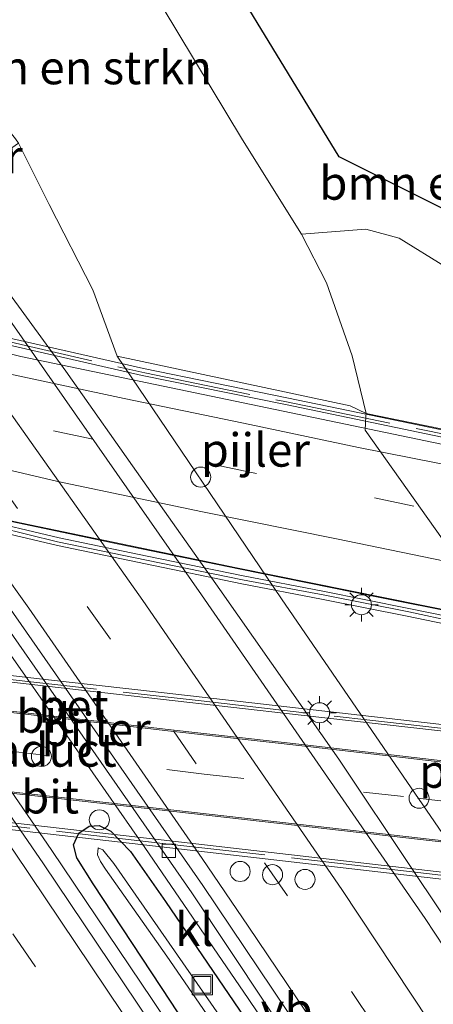
# Model space of a CAD drawing. Units: metres. Extents: x 190000 to 196283, y 318750 to 325001.
# Drawn here: x 192815 to 192846, y 324056 to 324130 of the extents above; entities that cross this region are included whole.
import ezdxf
from ezdxf.enums import TextEntityAlignment as Align

# ---------------------------------------------------------------- set-up
doc = ezdxf.new("R2010")
doc.units = ezdxf.units.M
doc.linetypes.add('IE-TERREINAFSCHEIDING', pattern=[10, 8, -2])
doc.linetypes.add('VW-3-9_STREEP', pattern=[12, 3, -9])
doc.layers.get('0').update_dxf_attribs({"lineweight": 25})
for name, color, linetype, lineweight in [('B-ME-AL-OVERIG-S-B1', 7, 'Continuous', 18), ('B-ME-BV-GELEIDECONSTRUCTIE-ANTIVERBLINDINGSSCHERM-L-B2', 213, 'BV-ANTIVERBLINDINGSSCHERM', 18), ('B-ME-BV-GELEIDECONSTRUCTIE-GELEIDERAIL-L-B1', 213, 'BV-GELEIDERAIL', 18), ('B-ME-BV-GELEIDECONSTRUCTIE-GELEIDERAIL-L-B2', 213, 'BV-GELEIDERAIL', 18), ('B-ME-GR-BOMENSTRUIKEN-GV-B6', 93, 'Continuous', 18), ('B-ME-GW-KRUINLIJN-L-B1', 93, 'Continuous', 18), ('B-ME-IE-GRASLAND-GV-B6', 93, 'Continuous', 18), ('B-ME-IE-INRICHTINGSELEMENT-S-B1', 253, 'Continuous', 18), ('B-ME-IE-MEUBILAIR_WEGMEUBILAIR-LICHTMAST-S-B2', 8, 'Continuous', 18), ('B-ME-IE-TERREINAFSCHEIDING-RASTERHEKWERK-L-B2', 8, 'IE-TERREINAFSCHEIDING', 18), ('B-ME-KW-LANDHOOFD-GV-B6', 173, 'Continuous', 18), ('B-ME-KW-PIJLER-S-B1', 173, 'Continuous', 18), ('B-ME-KW-VIADUCT-GV-B7', 173, 'Continuous', 18), ('B-ME-MW-MUUR-GV-B6', 8, 'IE-TERREINAFSCHEIDING-KUNSTMATIG', 18), ('B-ME-OB-BEKLEDING-GV-B6', 253, 'Continuous', 18), ('B-ME-OG-WATER-GV-B6', 153, 'Continuous', 18), ('B-ME-VH-VERH_SOORT-BETON-OVERIG-GV-B7', 8, 'IE-TERREINAFSCHEIDING-NATUURLIJK-HOUTWAL', 18), ('B-ME-VH-VERH_SOORT-BITUMEN-GV-B6', 8, 'IE-TERREINAFSCHEIDING-NATUURLIJK-HOUTWAL', 18), ('B-ME-VH-VERH_SOORT-BITUMEN-GV-B7', 8, 'Continuous', 18), ('B-ME-VH-VERH_SOORT-KLINKERS-GV-B6', 8, 'IE-TERREINAFSCHEIDING-NATUURLIJK-HOUTWAL', 18), ('B-ME-VV-KOLK-S-B1', 8, 'Continuous', 18), ('B-ME-VW-DRIP-S-B1', 8, 'Continuous', 18), ('B-ME-VW-MARKERING-39STREEP-015-L-B1', 255, 'VW-3-9_STREEP', 18), ('B-ME-VW-MARKERING-39STREEP-015-L-B2', 255, 'VW-3-9_STREEP', 18), ('B-ME-VW-MARKERING-STREEP-015-L-B1', 7, 'Continuous', 18), ('B-ME-VW-MARKERING-STREEP-015-L-B2', 7, 'Continuous', 18), ('B-ME-VW-MEUBILAIR_WEGMEUBILAIR-VERKEERSBORD-S-B1', 8, 'Continuous', 18)]:
    doc.layers.add(name, color=color, linetype=linetype, lineweight=lineweight)
doc.layers.add('B-ME-GW-INSTEEKWATERGANG-L-B1', color=10, linetype='Continuous')
doc.layers.add('B-ME-KG-KADASTRAAL-OPNAMEDTMGRENS-L-B1', color=10, linetype='Continuous')
doc.styles.add('NLCS-ISO', font='NLCS-ISO.TTF')
doc.linetypes.add('BV-ANTIVERBLINDINGSSCHERM', pattern='A,2,-1,[22,NLCS.SHX,S=1,R=0,X=0,Y=0],-1', length=4)
doc.linetypes.add('BV-GELEIDERAIL', pattern='A,10,-3,[108,NLCS.SHX,S=1,R=0,X=0,Y=0],-3', length=16)
doc.linetypes.add('IE-TERREINAFSCHEIDING-KUNSTMATIG', pattern='A,4,[82,NLCS.SHX,S=0.75,R=90,X=0,Y=0],4,-2', length=10)
doc.linetypes.add('IE-TERREINAFSCHEIDING-NATUURLIJK-HOUTWAL', pattern='A,7,-1.5,[67,NLCS.SHX,S=0.75,R=45,X=0,Y=0],-1.5,7,-1.5,[70,NLCS.SHX,S=0.75,R=0,X=0,Y=0],-1.5', length=20)

# ---------------------------------------------------------------- blocks, each defined once
blk = doc.blocks.new('dtb')
blk.add_circle((0, 0), 0.75)
blk = doc.blocks.new('lantaarnpaal')
for p, q in [((-0.884, 0.884), (-0.53, 0.53)), ((0, 0.75), (0, 1.25)), ((0.53, 0.53), (0.884, 0.884)), ((-0.75, 0), (-1.25, 0)), ((0.75, 0), (1.25, 0)), ((-0.53, -0.53), (-0.884, -0.884)), ((0.53, -0.53), (0.884, -0.884)), ((0, -0.75), (0, -1.25))]:
    blk.add_line(p, q)
blk.add_circle((0, 0), 0.75)
blk = doc.blocks.new('kolk')
blk.add_lwpolyline([(-0.5, -0.5), (0.5, -0.5), (0.5, 0.5), (-0.5, 0.5)], close=True)
blk = doc.blocks.new('put')
for p, q in [((0.75, 0.75), (-0.75, 0.75)), ((-0.75, 0.75), (-0.75, -0.75)), ((0.75, -0.75), (0.75, 0.75)), ((-0.75, -0.75), (0.75, -0.75))]:
    blk.add_line(p, q)
blk.add_lwpolyline([(-0.625, 0.625), (0.625, 0.625), (0.625, -0.625), (-0.625, -0.625)], close=True)

msp = doc.modelspace()

# ---------------------------------------------------------------- linework, layer by layer
at = {"layer": 'B-ME-BV-GELEIDECONSTRUCTIE-ANTIVERBLINDINGSSCHERM-L-B2'}
msp.add_polyline3d([(192854.099, 324083.869, 95.06), (192848.03, 324085.096, 95.068), (192841.672, 324086.369, 95.126), (192831.472, 324088.43, 95.16), (192822.403, 324090.313, 95.151), (192814.478, 324091.96, 95.135), (192808.137, 324093.553, 95.135), (192800.885, 324095.479, 95.089), (192792.774, 324097.828, 95.068), (192783.999, 324100.725, 94.981), (192776.167, 324103.535, 94.906), (192767.36, 324107.234, 94.898), (192759.85, 324110.625, 94.757), (192752.813, 324114.195, 94.645), (192746.193, 324117.59, 94.599), (192737.962, 324122.187, 94.475), (192731.241, 324126.363, 94.308), (192727.279, 324128.906, 94.25)], dxfattribs=at)
at = {"layer": 'B-ME-BV-GELEIDECONSTRUCTIE-GELEIDERAIL-L-B1'}
for points in [[(192758.729, 324157.412, 87.585), (192760.089, 324155.68, 87.584), (192766.103, 324147.954, 87.598), (192772.161, 324139.997, 87.611), (192778.181, 324132.012, 87.592), (192786.726, 324120.591, 87.564), (192793.435, 324111.45, 87.555), (192801.814, 324099.739, 87.55), (192807.605, 324091.587, 87.575), (192815.608, 324080.18, 87.575), (192824.353, 324067.604, 87.535), (192832.059, 324056.328, 87.529), (192834.971, 324052.027, 87.526), (192840.446, 324043.659, 87.52), (192845.921, 324035.289, 87.529), (192851.341, 324026.883, 87.56), (192858.799, 324015.011, 87.588), (192865.408, 324003.195, 86.794)], [(192753.188, 324156.256, 88.007), (192756.89, 324151.391, 88.019), (192765.044, 324140.634, 87.992), (192771.06, 324132.645, 88.006), (192776.933, 324124.551, 87.983), (192781.311, 324118.601, 87.967), (192788.738, 324108.407, 87.946), (192794.571, 324100.283, 87.931), (192800.286, 324092.072, 87.955), (192807.824, 324081.324, 87.958), (192817.401, 324067.377, 87.947), (192824.891, 324056.233, 87.903), (192830.774, 324047.383, 87.893)], [(192803.49, 324124.794, 87.113), (192804.912, 324122.674, 87.211), (192812.535, 324111.318, 88.101), (192818.436, 324103.254, 88.064), (192824.187, 324095.073, 88.052), (192829.956, 324086.904, 88.052), (192838.839, 324074.208, 88.002), (192844.392, 324065.891, 88.003), (192849.955, 324057.581, 87.994), (192855.387, 324049.184, 87.971), (192860.732, 324040.73, 87.952), (192866.183, 324032.346, 87.925), (192870.863, 324025.155, 87.861), (192882.028, 324008.655, 86.827)]]:
    msp.add_polyline3d(points, dxfattribs=at)
at = {"layer": 'B-ME-BV-GELEIDECONSTRUCTIE-GELEIDERAIL-L-B2'}
for points in [[(192733.591, 324139.107, 93.763), (192744.685, 324132.224, 93.953), (192758.723, 324124.517, 94.196), (192766.824, 324120.59, 94.417), (192776.038, 324116.714, 94.495), (192783.485, 324113.781, 94.58), (192796.742, 324109.277, 94.692), (192804.406, 324106.991, 94.784), (192815.086, 324104.338, 94.961), (192856.564, 324095.684, 95.288)], [(192727.277, 324128.983, 94.271), (192737.711, 324122.407, 94.487), (192751.769, 324114.783, 94.645), (192763.431, 324109.06, 94.836), (192780.054, 324102.199, 94.952), (192797.157, 324096.615, 95.129), (192814.554, 324091.998, 95.15), (192831.2, 324088.539, 95.175), (192847.864, 324085.177, 95.095), (192854.128, 324083.822, 95.078)]]:
    msp.add_polyline3d(points, dxfattribs=at)
at = {"layer": 'B-ME-GR-BOMENSTRUIKEN-GV-B6'}
for points in [[(192840.882, 324100.082, 91.767), (192839.687, 324100.657, 91.585), (192822.286, 324104.355, 87.063), (192820.463, 324109.334, 86.926), (192817.201, 324115.7, 86.939), (192814.912, 324120.289, 86.935), (192814.685, 324120.618, 86.976), (192808.012, 324128.927, 86.935), (192799.791, 324140.852, 86.939), (192790.831, 324152.578, 87.018), (192782.568, 324163.906, 87.025), (192800.014, 324167.178, 91.98), (192802.648, 324163.255, 91.88), (192812.459, 324150.435, 92.166), (192824.468, 324132.494, 92.353), (192831.65, 324120.542, 92.527), (192836.052, 324113.5, 92.469), (192837.93, 324109.859, 92.39), (192839.854, 324104.388, 92.033), (192840.882, 324100.082, 91.767)], [(192804.729, 324164.367, 92.021), (192826.349, 324139.853, 92.32), (192838.86, 324119.27, 92.859), (192860.184, 324108.612, 93.009), (192888.486, 324100.27, 92.976), (192887.438, 324096.495, 93.163), (192884.698, 324097.398, 93.117), (192880.602, 324098.436, 93.104), (192876.328, 324099.386, 93.113), (192872.02, 324100.08, 93.154), (192868.791, 324100.54, 93.241), (192866.9, 324100.559, 93.324), (192864.404, 324100.336, 93.258), (192861.459, 324099.905, 93.063), (192860.875, 324099.828, 93.005), (192859.466, 324101.437, 92.98), (192857.229, 324103.864, 93.092), (192854.921, 324106.002, 93.117), (192851.265, 324108.927, 93.104), (192846.808, 324111.038, 93.03), (192843.347, 324113.188, 92.984), (192840.861, 324113.864, 92.922), (192836.052, 324113.5, 92.469), (192831.65, 324120.542, 92.527)], [(192831.65, 324120.542, 92.527), (192824.468, 324132.494, 92.353), (192812.459, 324150.435, 92.166)]]:
    msp.add_polyline3d(points, dxfattribs=at)
at = {"layer": 'B-ME-GW-INSTEEKWATERGANG-L-B1'}
msp.add_polyline3d([(192834.634, 324043.27, 86.939), (192826.328, 324056.045, 86.918), (192820.499, 324064.884, 86.918), (192819.269, 324066.837, 86.889), (192819.014, 324067.821, 86.86), (192819.413, 324068.683, 86.831), (192820.196, 324069.2, 86.806), (192820.948, 324069.27, 86.777), (192821.805, 324068.824, 86.731), (192823.282, 324067.303, 86.69), (192825.887, 324063.584, 86.706), (192832.966, 324053.172, 86.706)], dxfattribs=at)
at = {"layer": 'B-ME-GW-KRUINLIJN-L-B1'}
for points in [[(192836.052, 324113.5, 92.469), (192831.65, 324120.542, 92.527), (192824.468, 324132.494, 92.353), (192812.459, 324150.435, 92.166), (192802.648, 324163.255, 91.88), (192800.014, 324167.178, 91.98)], [(192860.875, 324099.828, 93.005), (192859.466, 324101.437, 92.98), (192857.229, 324103.864, 93.092), (192854.921, 324106.002, 93.117), (192851.265, 324108.927, 93.104), (192846.808, 324111.038, 93.03), (192843.347, 324113.188, 92.984), (192840.861, 324113.864, 92.922), (192836.052, 324113.5, 92.469)]]:
    msp.add_polyline3d(points, dxfattribs=at)
at = {"layer": 'B-ME-IE-GRASLAND-GV-B6'}
for points in [[(192858.291, 324042.55, 87.188), (192845.305, 324062.3, 87.221), (192828.589, 324086.523, 87.308), (192810.488, 324112.425, 87.213), (192804.845, 324120.081, 87.229), (192799.527, 324127.197, 87.318), (192794.731, 324133.726, 87.323), (192787.597, 324143.264, 87.317), (192780.461, 324152.718, 87.325), (192772.525, 324163.043, 87.316), (192778.506, 324162.441, 87.034), (192782.156, 324157.724, 87.026), (192795.13, 324140.33, 87.001), (192806.828, 324124.141, 87.001), (192811.138, 324118.167, 86.964), (192811.365, 324117.838, 86.951), (192814.912, 324120.289, 86.935), (192817.201, 324115.7, 86.939), (192820.463, 324109.334, 86.926), (192822.286, 324104.355, 87.063), (192834.555, 324086.225, 87.13), (192849.806, 324063.966, 87.138), (192855.744, 324054.857, 87.163)], [(192846.808, 324111.038, 93.03), (192851.265, 324108.927, 93.104), (192854.921, 324106.002, 93.117), (192857.229, 324103.864, 93.092), (192859.466, 324101.437, 92.98), (192860.875, 324099.828, 93.005), (192862.804, 324095.591, 94.508), (192857.366, 324096.701, 92.44), (192855.689, 324097.043, 92.338), (192852.811, 324097.63, 92.162), (192847.713, 324098.668, 92.029), (192840.882, 324100.082, 91.767), (192839.854, 324104.388, 92.033), (192837.93, 324109.859, 92.39), (192836.052, 324113.5, 92.469), (192840.861, 324113.864, 92.922), (192843.347, 324113.188, 92.984), (192846.808, 324111.038, 93.03)], [(192827.755, 324050.028, 87.167), (192816.773, 324066.386, 87.175), (192801.431, 324088.719, 87.138)], [(192812.903, 324085.687, 86.827), (192827.87, 324064.219, 86.806), (192836.166, 324051.725, 86.798)], [(192834.634, 324043.27, 86.939), (192826.328, 324056.045, 86.918), (192820.499, 324064.884, 86.918), (192819.269, 324066.837, 86.889), (192819.014, 324067.821, 86.86), (192819.413, 324068.683, 86.831), (192820.196, 324069.2, 86.806), (192820.948, 324069.27, 86.777), (192821.805, 324068.824, 86.731), (192823.282, 324067.303, 86.69), (192825.887, 324063.584, 86.706), (192832.966, 324053.172, 86.706)], [(192832.966, 324053.172, 86.706), (192825.887, 324063.584, 86.706), (192823.282, 324067.303, 86.69), (192821.805, 324068.824, 86.731), (192820.948, 324069.27, 86.777), (192820.196, 324069.2, 86.806), (192819.413, 324068.683, 86.831), (192819.014, 324067.821, 86.86), (192819.269, 324066.837, 86.889), (192820.499, 324064.884, 86.918), (192826.328, 324056.045, 86.918), (192834.634, 324043.27, 86.939)], [(192833.908, 324049.287, 86.544), (192826.56, 324059.885, 86.573), (192822.025, 324066.41, 86.582), (192821.222, 324067.442, 86.569), (192820.873, 324067.587, 86.569), (192820.802, 324067.058, 86.619), (192821.04, 324066.563, 86.619), (192821.413, 324065.98, 86.611), (192825.985, 324059.484, 86.598), (192833.289, 324048.867, 86.565)]]:
    msp.add_polyline3d(points, dxfattribs=at)
at = {"layer": 'B-ME-IE-TERREINAFSCHEIDING-RASTERHEKWERK-L-B2'}
for points in [[(192729.488, 324142.965, 93.067), (192736.191, 324138.504, 93.15), (192744.625, 324133.286, 93.275), (192749.943, 324130.157, 93.349), (192757.081, 324126.423, 93.47), (192760.213, 324124.787, 93.466), (192769.697, 324120.273, 93.578), (192780.191, 324115.952, 93.682), (192790.294, 324112.061, 93.935), (192802.499, 324108.429, 94.113), (192812.582, 324105.812, 94.171), (192824.348, 324103.107, 94.379), (192834.824, 324100.967, 94.508), (192847.226, 324098.426, 94.641), (192854.964, 324096.861, 94.686), (192862.351, 324095.37, 94.778)], [(192721.771, 324131.694, 93.478), (192726.034, 324128.932, 93.52), (192732.336, 324124.698, 93.619), (192737.108, 324121.802, 93.623), (192744.661, 324117.495, 93.827), (192751.126, 324114.079, 93.893), (192757.315, 324111.021, 93.985), (192763.696, 324107.966, 94.022), (192770.341, 324105.119, 94.08), (192776.82, 324102.469, 94.217), (192782.488, 324100.35, 94.279), (192788.451, 324098.323, 94.329), (192793.943, 324096.582, 94.317), (192800.415, 324094.798, 94.338), (192805.424, 324093.452, 94.412), (192811.591, 324092.009, 94.408), (192817.829, 324090.479, 94.441), (192824.463, 324089.117, 94.487), (192831.658, 324087.631, 94.462), (192837.789, 324086.479, 94.371), (192844.075, 324085.229, 94.387), (192849.656, 324084.028, 94.379), (192855.18, 324082.888, 94.383), (192860.232, 324081.849, 94.333)], [(192761.208, 324086.289, 93.113), (192776.011, 324084.584, 93.217), (192795.274, 324082.366, 93.3), (192812.791, 324080.345, 93.482), (192828.555, 324078.587, 93.553), (192841.171, 324077.132, 93.603), (192852.393, 324075.866, 93.756), (192863.503, 324074.604, 93.773), (192872.161, 324073.639, 93.748)], [(192871.079, 324062.678, 93.623), (192857.499, 324064.269, 93.619), (192843.248, 324065.922, 93.515), (192825.698, 324067.922, 93.407), (192811.464, 324069.55, 93.279), (192797.051, 324071.212, 93.192), (192782.848, 324072.849, 93.104), (192771.661, 324074.127, 93.021), (192759.912, 324075.447, 92.901)]]:
    msp.add_polyline3d(points, dxfattribs=at)
at = {"layer": 'B-ME-KG-KADASTRAAL-OPNAMEDTMGRENS-L-B1'}
msp.add_polyline3d([(192860.184, 324108.612, 93.009), (192838.86, 324119.27, 92.859), (192826.349, 324139.853, 92.32)], dxfattribs=at)
at = {"layer": 'B-ME-KW-LANDHOOFD-GV-B6'}
msp.add_polyline3d([(192851.826, 324083.296, 91.577), (192840.809, 324098.83, 91.846), (192840.86, 324099.888, 91.767), (192840.882, 324100.082, 91.767), (192847.713, 324098.668, 92.029)], dxfattribs=at)
at = {"layer": 'B-ME-KW-VIADUCT-GV-B7'}
for points in [[(192812.584, 324106.084, 94.126), (192824.257, 324103.436, 94.217), (192834.957, 324101.258, 94.333), (192847.275, 324098.706, 94.425), (192855.018, 324097.129, 94.445), (192862.745, 324095.552, 94.711), (192862.64, 324095.038, 94.699), (192856.653, 324096.26, 94.566), (192854.064, 324083.439, 94.271), (192855.255, 324083.194, 94.329), (192860.493, 324082.1, 94.338), (192860.372, 324081.521, 94.201), (192855.135, 324082.615, 94.171), (192849.598, 324083.752, 94.184), (192843.952, 324084.918, 94.184), (192837.55, 324086.197, 94.263), (192831.588, 324087.342, 94.263), (192824.401, 324088.825, 94.284), (192817.827, 324090.204, 94.288), (192811.479, 324091.696, 94.284)], [(192805.901, 324081.443, 93.42), (192816.489, 324080.238, 93.528), (192823.817, 324079.405, 93.549)], [(192823.817, 324079.405, 93.549), (192841.52, 324077.39, 93.594), (192855.278, 324075.825, 93.698), (192866.619, 324074.535, 93.731), (192873.138, 324073.793, 93.806), (192873.082, 324073.303, 93.789), (192869.078, 324073.759, 93.765), (192867.84, 324063.324, 93.59), (192872.07, 324062.838, 93.611), (192872.012, 324062.33, 93.603), (192859.88, 324063.723, 93.586), (192844.353, 324065.506, 93.52), (192824.927, 324067.737, 93.395), (192806.806, 324069.818, 93.246)]]:
    msp.add_polyline3d(points, dxfattribs=at)
at = {"layer": 'B-ME-OB-BEKLEDING-GV-B6'}
msp.add_polyline3d([(192866.26, 324062.94, 90.9), (192866.64, 324062.167, 90.929), (192855.744, 324054.857, 87.163), (192849.806, 324063.966, 87.138), (192834.555, 324086.225, 87.13), (192822.286, 324104.355, 87.063), (192839.687, 324100.657, 91.585), (192840.882, 324100.082, 91.767), (192840.86, 324099.888, 91.767), (192840.809, 324098.83, 91.846), (192851.826, 324083.296, 91.577), (192851.719, 324083.265, 91.572), (192857.126, 324075.665, 91.228), (192857.271, 324075.59, 91.24), (192866.108, 324063.241, 90.9), (192866.26, 324062.94, 90.9)], dxfattribs=at)
at = {"layer": 'B-ME-OG-WATER-GV-B6'}
msp.add_polyline3d([(192833.289, 324048.867, 86.565), (192825.985, 324059.484, 86.598), (192821.413, 324065.98, 86.611), (192821.04, 324066.563, 86.619), (192820.802, 324067.058, 86.619), (192820.873, 324067.587, 86.569), (192821.222, 324067.442, 86.569), (192822.025, 324066.41, 86.582), (192826.56, 324059.885, 86.573), (192833.908, 324049.287, 86.544)], dxfattribs=at)
at = {"layer": 'B-ME-VH-VERH_SOORT-BETON-OVERIG-GV-B7'}
for points in [[(192868.759, 324071.495, 93.598), (192859.295, 324072.691, 93.594), (192847.907, 324073.943, 93.545), (192836.534, 324075.267, 93.449), (192826.082, 324076.449, 93.403), (192814.786, 324077.764, 93.341), (192803.093, 324079.066, 93.266), (192789.941, 324080.618, 93.175), (192778.504, 324081.907, 93.059), (192771.16, 324082.753, 92.972), (192764.022, 324083.465, 92.88), (192764.272, 324085.668, 93.042), (192774.551, 324084.514, 93.104), (192790.429, 324082.707, 93.241), (192804.583, 324081.097, 93.362), (192820.256, 324079.314, 93.47), (192836.032, 324077.519, 93.598), (192850.431, 324075.88, 93.669), (192860.686, 324074.713, 93.706), (192869.028, 324073.762, 93.76), (192868.759, 324071.495, 93.598)], [(192763.3437, 324077.4758, 92.8193), (192771.5359, 324076.5376, 92.905), (192781.9506, 324075.4016, 93.001), (192793.1196, 324074.0617, 93.075), (192804.7518, 324072.7856, 93.171), (192813.6767, 324071.7606, 93.233), (192824.9727, 324070.4796, 93.333), (192837.0696, 324069.1106, 93.416), (192847.7786, 324067.8756, 93.449), (192858.1911, 324066.6966, 93.495), (192868.0641, 324065.6398, 93.4997), (192867.79, 324063.327, 93.607), (192856.027, 324064.68, 93.545), (192844.189, 324066.04, 93.52), (192826.22, 324068.103, 93.362), (192812.686, 324069.658, 93.291), (192801.698, 324070.919, 93.241), (192785.371, 324072.794, 93.133), (192774.007, 324074.099, 93.038), (192763.102, 324075.35, 92.934), (192763.3437, 324077.4758, 92.8193)]]:
    msp.add_polyline3d(points, dxfattribs=at)
at = {"layer": 'B-ME-VH-VERH_SOORT-BITUMEN-GV-B6'}
for points in [[(192916.574, 323925.15, 86.951), (192905.357, 323943.347, 87.005), (192897.323, 323956.552, 86.989), (192893.045, 323963.344, 86.984), (192890.751, 323967.116, 86.897), (192887.47, 323972.491, 86.868), (192877.609, 323988.4, 86.843), (192867.837, 324004.278, 86.818), (192857.556, 324020.647, 86.827), (192847.454, 324036.414, 86.814), (192837.045, 324052.303, 86.818), (192828.692, 324064.781, 86.814), (192813.743, 324086.27, 86.831), (192808.496, 324093.768, 86.81), (192789.618, 324119.827, 86.959), (192784.427, 324126.652, 86.962), (192777.223, 324136.308, 86.948), (192770.669, 324144.906, 86.954), (192762.398, 324155.68, 86.958), (192772.525, 324163.043, 87.316)], [(192772.525, 324163.043, 87.316), (192780.461, 324152.718, 87.325), (192787.597, 324143.264, 87.317), (192794.731, 324133.726, 87.323), (192799.527, 324127.197, 87.318), (192804.845, 324120.081, 87.229), (192810.488, 324112.425, 87.213), (192828.589, 324086.523, 87.308), (192845.305, 324062.3, 87.221), (192858.291, 324042.55, 87.188), (192867.921, 324027.427, 87.088), (192878.323, 324010.864, 87.014), (192890.144, 323991.751, 86.906), (192897.463, 323979.731, 86.802), (192907.595, 323963.3, 86.719), (192917.255, 323947.8, 86.661), (192927.039, 323931.647, 86.686), (192935.099, 323918.385, 86.632)], [(192819.018, 324041.292, 86.715), (192807.174, 324059.021, 86.74), (192799.354, 324070.316, 86.715), (192786.231, 324089.248, 86.71), (192777.453, 324101.453, 86.706), (192758.144, 324127.742, 86.818), (192752.981, 324134.7, 86.794), (192746.086, 324143.79, 86.794), (192739.837, 324151.934, 86.789), (192743.137, 324153.671, 86.976), (192746.348, 324155.299, 87.137), (192750.581, 324155.685, 87.191), (192751.951, 324156.066, 87.224), (192760.66, 324144.522, 87.229), (192769.482, 324132.793, 87.229), (192777.912, 324121.502, 87.217), (192796.378, 324095.823, 87.155), (192801.431, 324088.719, 87.138), (192816.773, 324066.386, 87.175), (192827.755, 324050.028, 87.167)]]:
    msp.add_polyline3d(points, dxfattribs=at)
at = {"layer": 'B-ME-VH-VERH_SOORT-BITUMEN-GV-B7'}
for points in [[(192812.46, 324105.574, 94.088), (192824.146, 324102.923, 94.259), (192834.851, 324100.744, 94.396), (192847.169, 324098.192, 94.425), (192854.913, 324096.615, 94.475), (192856.605, 324096.273, 94.495), (192856.217, 324094.351, 94.529), (192855.521, 324090.907, 94.491), (192854.798, 324087.326, 94.441), (192854.014, 324083.445, 94.358), (192849.717, 324084.331, 94.346), (192844.07, 324085.497, 94.338), (192837.664, 324086.777, 94.4), (192831.703, 324087.922, 94.412), (192824.521, 324089.404, 94.408), (192817.955, 324090.781, 94.441), (192811.615, 324092.271, 94.437)], [(192868.7473, 324071.3965, 93.5961), (192859.2833, 324072.5917, 93.594), (192847.8958, 324073.8436, 93.545), (192836.5226, 324075.1677, 93.449), (192826.0706, 324076.3497, 93.403), (192814.7747, 324077.6646, 93.341), (192803.0816, 324078.9667, 93.266), (192789.9295, 324080.5187, 93.175), (192778.4927, 324081.8076, 93.059), (192771.1493, 324082.6536, 92.972), (192764.0109, 324083.367, 92.8788), (192764.022, 324083.465, 92.88), (192771.16, 324082.753, 92.972), (192778.504, 324081.907, 93.059), (192789.941, 324080.618, 93.175), (192803.093, 324079.066, 93.266), (192814.786, 324077.764, 93.341), (192826.082, 324076.449, 93.403), (192836.534, 324075.267, 93.449), (192847.907, 324073.943, 93.545), (192859.295, 324072.691, 93.594), (192868.759, 324071.495, 93.598), (192868.7473, 324071.3965, 93.5961)], [(192868.0641, 324065.6398, 93.4997), (192858.1911, 324066.6966, 93.495), (192847.7786, 324067.8756, 93.449), (192837.0696, 324069.1106, 93.416), (192824.9727, 324070.4796, 93.333), (192813.6767, 324071.7606, 93.233), (192804.7518, 324072.7856, 93.171), (192793.1196, 324074.0617, 93.075), (192781.9506, 324075.4016, 93.001), (192771.5359, 324076.5376, 92.905), (192763.3437, 324077.4758, 92.8193), (192763.355, 324077.575, 92.814), (192771.547, 324076.637, 92.905), (192781.962, 324075.501, 93.001), (192793.131, 324074.161, 93.075), (192804.763, 324072.885, 93.171), (192813.688, 324071.86, 93.233), (192824.984, 324070.579, 93.333), (192837.081, 324069.21, 93.416), (192847.79, 324067.975, 93.449), (192858.202, 324066.796, 93.495), (192868.076, 324065.74, 93.495), (192868.0641, 324065.6398, 93.4997)], [(192814.7747, 324077.6646, 93.341), (192826.0706, 324076.3497, 93.403), (192836.5226, 324075.1677, 93.449), (192847.8958, 324073.8436, 93.545), (192859.2833, 324072.5917, 93.594), (192868.7473, 324071.3965, 93.5961), (192868.402, 324068.485, 93.54), (192868.076, 324065.74, 93.495), (192858.202, 324066.796, 93.495), (192847.79, 324067.975, 93.449), (192837.081, 324069.21, 93.416), (192824.984, 324070.579, 93.333), (192813.688, 324071.86, 93.233)]]:
    msp.add_polyline3d(points, dxfattribs=at)
at = {"layer": 'B-ME-VH-VERH_SOORT-KLINKERS-GV-B6'}
for points in [[(192836.166, 324051.725, 86.798), (192827.87, 324064.219, 86.806), (192812.903, 324085.687, 86.827), (192807.676, 324093.183, 86.81), (192788.887, 324119.118, 86.823), (192782.653, 324127.459, 86.835), (192772.453, 324141.051, 86.831), (192765.472, 324150.333, 86.831), (192759.872, 324157.644, 86.851), (192762.398, 324155.68, 86.958)], [(192762.398, 324155.68, 86.958), (192770.669, 324144.906, 86.954), (192777.223, 324136.308, 86.948), (192784.427, 324126.652, 86.962), (192789.618, 324119.827, 86.959), (192808.496, 324093.768, 86.81), (192813.743, 324086.27, 86.831), (192828.692, 324064.781, 86.814), (192837.045, 324052.303, 86.818)]]:
    msp.add_polyline3d(points, dxfattribs=at)
at = {"layer": 'B-ME-VW-MARKERING-39STREEP-015-L-B1'}
for points in [[(192922.043, 323925.522, 86.881), (192909.78, 323945.431, 86.901), (192897.505, 323965.387, 86.931), (192885.308, 323985.136, 86.976), (192872.963, 324005.145, 86.968), (192860.533, 324025.005, 86.968), (192852.426, 324037.617, 86.972), (192841.465, 324054.361, 87.03), (192835.005, 324063.987, 87.034), (192821.772, 324083.184, 87.034), (192801.47, 324111.805, 87.038), (192797.878, 324116.679, 87.078), (192793.489, 324122.619, 87.091), (192788.263, 324129.717, 87.132), (192781.159, 324139.151, 87.138), (192774.622, 324147.756, 87.121), (192766.325, 324158.43, 87.141), (192766.2724, 324158.4969, 87.1409)], [(192991.217, 323776.968, 86.673), (192980.287, 323794.772, 86.752), (192966.16, 323817.743, 86.756), (192955.154, 323835.662, 86.785), (192942.682, 323855.995, 86.839), (192928.655, 323878.749, 86.872), (192916.059, 323899.244, 86.889), (192905.065, 323917.051, 86.918), (192892.544, 323937.407, 86.935), (192880.146, 323957.634, 86.98), (192867.637, 323977.888, 86.984), (192855.185, 323998.158, 86.989), (192842.259, 324018.864, 87.047), (192829.439, 324038.708, 87.038), (192816.177, 324058.679, 87.055), (192809.533, 324068.374, 87.059), (192795.848, 324088.13, 87.059), (192788.917, 324097.905, 87.059), (192767.851, 324126.737, 87.068), (192753.564, 324145.882, 87.126), (192746.348, 324155.299, 87.137)]]:
    msp.add_polyline3d(points, dxfattribs=at)
at = {"layer": 'B-ME-VW-MARKERING-39STREEP-015-L-B2'}
for points in [[(192855.521, 324090.907, 94.491), (192844.45, 324093.154, 94.421), (192832.193, 324095.679, 94.421), (192812.303, 324099.874, 94.254), (192799.378, 324103.384, 94.122), (192787.438, 324107.067, 94.001), (192776.261, 324111.3, 93.902), (192765.449, 324115.915, 93.711), (192754.883, 324121.074, 93.574), (192745.293, 324126.282, 93.387), (192734.883, 324132.509, 93.175), (192731.043, 324134.932, 93.138)], [(192763.684, 324080.478, 92.843), (192772.992, 324079.505, 92.897), (192786.177, 324078.056, 93.017), (192801.064, 324076.345, 93.142), (192814.077, 324074.844, 93.295), (192828.777, 324073.11, 93.378), (192844.736, 324071.305, 93.453), (192856.697, 324069.937, 93.515), (192863.1, 324069.165, 93.528), (192868.402, 324068.485, 93.54)]]:
    msp.add_polyline3d(points, dxfattribs=at)
at = {"layer": 'B-ME-VW-MARKERING-STREEP-015-L-B1'}
for points in [[(192933.751, 323913.498, 86.731), (192922.968, 323931.036, 86.764), (192911.316, 323949.97, 86.823), (192900.592, 323967.353, 86.872), (192888.662, 323986.761, 86.976), (192877.917, 324004.116, 87.047), (192867.042, 324021.589, 87.08), (192854.661, 324040.916, 87.097), (192839.065, 324064.476, 87.138), (192824.208, 324086.1, 87.167), (192805.853, 324112.015, 87.142), (192799.183, 324121.105, 87.221), (192796.37, 324124.856, 87.253), (192791.375, 324131.688, 87.239), (192784.464, 324140.877, 87.265), (192777.483, 324150.036, 87.259), (192769.2376, 324160.6529, 87.2738)], [(192921.069, 323920.069, 86.935), (192909.422, 323938.926, 86.922), (192897.247, 323958.719, 86.955), (192885.053, 323978.53, 86.922), (192873.192, 323997.844, 86.931), (192861.849, 324016.043, 86.881), (192851.164, 324032.837, 86.881), (192839.307, 324051.014, 86.881), (192832.082, 324061.723, 86.91), (192828.627, 324066.796, 86.893), (192815.678, 324085.525, 86.897), (192796.138, 324112.903, 86.885), (192794.507, 324115.18, 86.978), (192790.652, 324120.428, 86.986), (192785.497, 324127.317, 87.001), (192778.6, 324136.513, 86.996), (192771.652, 324145.641, 86.996), (192763.3179, 324156.3488, 87.018)], [(192993.712, 323779.774, 86.677), (192983.86, 323795.756, 86.735), (192973.246, 323813.018, 86.802), (192962.337, 323830.796, 86.818), (192952.565, 323846.625, 86.843), (192942.351, 323863.359, 86.835), (192931.276, 323881.291, 86.86), (192920.456, 323898.9, 86.91), (192909.133, 323917.309, 86.984), (192897.517, 323936.183, 87.009), (192885.907, 323955.07, 87.068), (192874.361, 323973.689, 87.059), (192862.766, 323992.631, 87.059), (192851.216, 324011.32, 87.117), (192839.386, 324029.97, 87.146), (192827.238, 324048.443, 87.151), (192814.611, 324067.252, 87.163), (192802.238, 324085.172, 87.163), (192795.136, 324095.208, 87.159), (192777.818, 324119.291, 87.175), (192769.576, 324130.515, 87.18), (192760.229, 324142.948, 87.184), (192750.581, 324155.685, 87.191)]]:
    msp.add_polyline3d(points, dxfattribs=at)
at = {"layer": 'B-ME-VW-MARKERING-STREEP-015-L-B2'}
for points in [[(192732.954, 324137.993, 92.963), (192738.286, 324134.592, 93.05), (192744.741, 324130.631, 93.179), (192751.783, 324126.645, 93.324), (192759.698, 324122.571, 93.428), (192767.828, 324118.656, 93.578), (192777.188, 324114.678, 93.735), (192785.339, 324111.576, 93.86), (192793.755, 324108.68, 93.943), (192802.665, 324106.06, 94.068), (192813.839, 324103.115, 94.188), (192822.795, 324101.185, 94.234), (192831.721, 324099.359, 94.325), (192840.324, 324097.524, 94.383), (192850.027, 324095.608, 94.437), (192856.217, 324094.351, 94.529)], [(192729.225, 324132.02, 93.333), (192734.681, 324128.536, 93.407), (192742.244, 324123.985, 93.553), (192750.518, 324119.397, 93.694), (192758.716, 324115.16, 93.789), (192766.755, 324111.416, 93.939), (192777.048, 324107.169, 94.047), (192786.371, 324103.782, 94.151), (192796.632, 324100.456, 94.234), (192807.143, 324097.517, 94.333), (192817.851, 324094.98, 94.387), (192828.661, 324092.714, 94.437), (192838.674, 324090.711, 94.466), (192849.903, 324088.391, 94.425), (192854.798, 324087.326, 94.441)]]:
    msp.add_polyline3d(points, dxfattribs=at)

# ---------------------------------------------------------------- block references
at = {"layer": 'B-ME-AL-OVERIG-S-B1', "rotation": 90}
msp.add_blockref('dtb', (192820.95, 324069.683, 87.171), dxfattribs=at)
at = {"layer": 'B-ME-IE-INRICHTINGSELEMENT-S-B1', "rotation": 90}
msp.add_blockref('put', (192828.648, 324057.346, 86.632), dxfattribs=at)
at = {"layer": 'B-ME-IE-MEUBILAIR_WEGMEUBILAIR-LICHTMAST-S-B2', "rotation": 90}
for p in [(192840.541, 324085.774, 94.391), (192837.408, 324077.688, 93.711)]:
    msp.add_blockref('lantaarnpaal', p, dxfattribs=at)
at = {"layer": 'B-ME-KW-PIJLER-S-B1', "rotation": 90}
for p in [(192828.521, 324095.318, 86.897), (192816.618, 324074.422, 86.798), (192844.843, 324071.296, 86.939)]:
    msp.add_blockref('dtb', p, dxfattribs=at)
at = {"layer": 'B-ME-VV-KOLK-S-B1', "rotation": 90}
msp.add_blockref('kolk', (192826.145, 324067.356, 86.831), dxfattribs=at)
at = {"layer": 'B-ME-VW-DRIP-S-B1', "rotation": 90}
for p in [(192831.472, 324065.823, 93.731), (192833.892, 324065.579, 94.877), (192836.319, 324065.228, 94.886)]:
    msp.add_blockref('dtb', p, dxfattribs=at)

# ---------------------------------------------------------------- texts
at = {"layer": 'B-ME-GR-BOMENSTRUIKEN-GV-B6', "ltscale": 0.2, "style": 'NLCS-ISO'}
for p in [(192818.8637, 324125.9515), (192847.8872, 324117.3151)]:
    msp.add_text('bmn en strkn', height=2.5, dxfattribs=at).set_placement(p, align=Align.MIDDLE_CENTER)
at = {"layer": 'B-ME-KW-PIJLER-S-B1', "ltscale": 0.2, "style": 'NLCS-ISO'}
for p in [(192828.521, 324095.318, 86.897), (192816.618, 324074.422, 86.798), (192844.843, 324071.296, 86.939)]:
    msp.add_text('pijler', height=2.5, dxfattribs=at).set_placement(p, align=Align.BOTTOM_LEFT)
at = {"layer": 'B-ME-KW-VIADUCT-GV-B7', "ltscale": 0.2, "style": 'NLCS-ISO'}
msp.add_text('viaduct', height=2.5, dxfattribs=at).set_placement((192816.3266, 324074.9075), align=Align.MIDDLE_CENTER)
at = {"layer": 'B-ME-MW-MUUR-GV-B6', "ltscale": 0.2, "style": 'NLCS-ISO'}
msp.add_text('mr', height=2.5, dxfattribs=at).set_placement((192812.978, 324119.2996), align=Align.MIDDLE_CENTER)
at = {"layer": 'B-ME-VH-VERH_SOORT-BETON-OVERIG-GV-B7', "ltscale": 0.2, "style": 'NLCS-ISO'}
msp.add_text('bet', height=2.5, dxfattribs=at).set_placement((192819.0052, 324078.1946), align=Align.MIDDLE_CENTER)
at = {"layer": 'B-ME-VH-VERH_SOORT-BITUMEN-GV-B7', "ltscale": 0.2, "style": 'NLCS-ISO'}
for p in [(192816.9039, 324077.441), (192817.2651, 324071.408)]:
    msp.add_text('bit', height=2.5, dxfattribs=at).set_placement(p, align=Align.MIDDLE_CENTER)
at = {"layer": 'B-ME-VH-VERH_SOORT-KLINKERS-GV-B6', "ltscale": 0.2, "style": 'NLCS-ISO'}
msp.add_text('kl', height=2.5, dxfattribs=at).set_placement((192828.0376, 324061.4971), align=Align.MIDDLE_CENTER)
at = {"layer": 'B-ME-VW-MEUBILAIR_WEGMEUBILAIR-VERKEERSBORD-S-B1', "ltscale": 0.2, "style": 'NLCS-ISO'}
msp.add_text('vb', height=2.5, dxfattribs=at).set_placement((192833.006, 324053.459, 86.677), align=Align.BOTTOM_LEFT)

doc.saveas('drawing.dxf')
